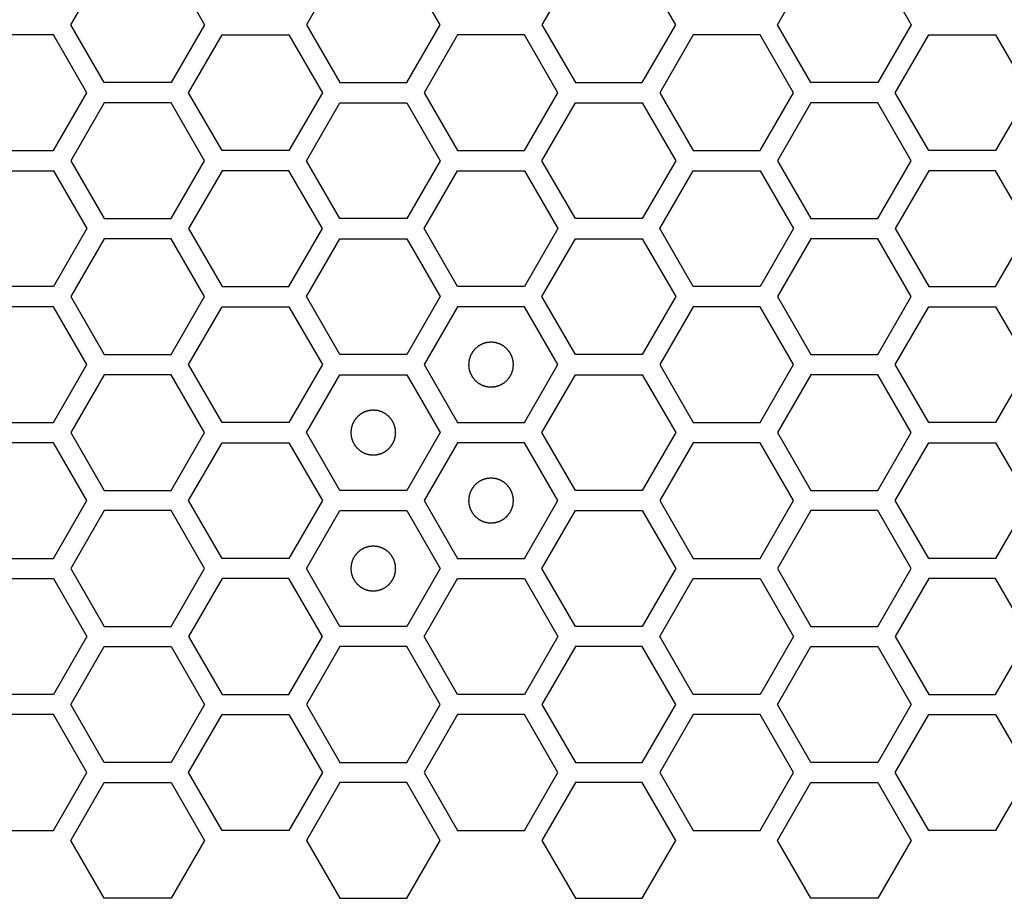
# Model space of a CAD drawing. Units: millimetres. Extents: x 0 to 420, y 0 to 297.
# Drawn here: x 68 to 73, y 138 to 142 of the extents above; entities that cross this region are included whole.
import ezdxf

# ---------------------------------------------------------------- set-up
doc = ezdxf.new("R2010")
doc.units = ezdxf.units.MM
doc.header["$LTSCALE"] = 23.1
doc.layers.add('03___PRT_ALL_CURVES', color=7, linetype='CONTINUOUS')

msp = doc.modelspace()

# ---------------------------------------------------------------- linework, layer by layer
at = {"layer": '03___PRT_ALL_CURVES', "color": 40, "linetype": 'Continuous'}
for p, q in [((68.473771, 141.867241), (68.622727, 142.125241)), ((68.92064, 142.125241), (69.069596, 141.867241)), ((69.672365, 142.125241), (69.523409, 141.867241)), ((70.119233, 141.867241), (69.970277, 142.125241)), ((70.722003, 142.125241), (70.573047, 141.867241)), ((71.168871, 141.867241), (71.019915, 142.125241)), ((71.622625, 141.867241), (71.771581, 142.125241)), ((72.069493, 142.125241), (72.218449, 141.867241)), ((68.622727, 141.609241), (68.473771, 141.867241)), ((69.069596, 141.867241), (68.92064, 141.609241)), ((69.523409, 141.867241), (69.672365, 141.609241)), ((69.970277, 141.609241), (70.119233, 141.867241)), ((70.573047, 141.867241), (70.722003, 141.609241)), ((71.019915, 141.609241), (71.168871, 141.867241)), ((71.771581, 141.609241), (71.622625, 141.867241)), ((72.218449, 141.867241), (72.069493, 141.609241)), ((68.395855, 141.822241), (68.097943, 141.822241)), ((68.544811, 141.564241), (68.395855, 141.822241)), ((68.998599, 141.564241), (69.147555, 141.822241)), ((69.147555, 141.822241), (69.445467, 141.822241)), ((69.445467, 141.822241), (69.594423, 141.564241)), ((70.197176, 141.822241), (70.048219, 141.564241)), ((70.495088, 141.822241), (70.197176, 141.822241)), ((70.644044, 141.564241), (70.495088, 141.822241)), ((71.246796, 141.822241), (71.09784, 141.564241)), ((71.544708, 141.822241), (71.246796, 141.822241)), ((71.693664, 141.564241), (71.544708, 141.822241)), ((72.147452, 141.564241), (72.296408, 141.822241)), ((72.296408, 141.822241), (72.59432, 141.822241)), ((72.59432, 141.822241), (72.743277, 141.564241)), ((68.92064, 141.609241), (68.622727, 141.609241)), ((69.672365, 141.609241), (69.970277, 141.609241)), ((70.722003, 141.609241), (71.019915, 141.609241)), ((72.069493, 141.609241), (71.771581, 141.609241)), ((68.395855, 141.306241), (68.544811, 141.564241)), ((69.147555, 141.306241), (68.998599, 141.564241)), ((69.594423, 141.564241), (69.445467, 141.306241)), ((70.048219, 141.564241), (70.197176, 141.306241)), ((70.495088, 141.306241), (70.644044, 141.564241)), ((71.09784, 141.564241), (71.246796, 141.306241)), ((71.544708, 141.306241), (71.693664, 141.564241)), ((72.296408, 141.306241), (72.147452, 141.564241)), ((72.743277, 141.564241), (72.59432, 141.306241)), ((68.622727, 141.519241), (68.473771, 141.261241)), ((68.92064, 141.519241), (68.622727, 141.519241)), ((69.069596, 141.261241), (68.92064, 141.519241)), ((69.523409, 141.261241), (69.672365, 141.519241)), ((69.672365, 141.519241), (69.970277, 141.519241)), ((69.970277, 141.519241), (70.119233, 141.261241)), ((70.573047, 141.261241), (70.722003, 141.519241)), ((70.722003, 141.519241), (71.019915, 141.519241)), ((71.019915, 141.519241), (71.168871, 141.261241)), ((71.771581, 141.519241), (71.622625, 141.261241)), ((72.069493, 141.519241), (71.771581, 141.519241)), ((72.218449, 141.261241), (72.069493, 141.519241)), ((68.097943, 141.306241), (68.395855, 141.306241)), ((69.445467, 141.306241), (69.147555, 141.306241)), ((70.197176, 141.306241), (70.495088, 141.306241)), ((71.246796, 141.306241), (71.544708, 141.306241)), ((72.59432, 141.306241), (72.296408, 141.306241)), ((68.473771, 141.261241), (68.622727, 141.003241)), ((68.92064, 141.003241), (69.069596, 141.261241)), ((69.672365, 141.003241), (69.523409, 141.261241)), ((70.119233, 141.261241), (69.970277, 141.003241)), ((70.722003, 141.003241), (70.573047, 141.261241)), ((71.168871, 141.261241), (71.019915, 141.003241)), ((71.622625, 141.261241), (71.771581, 141.003241)), ((72.069493, 141.003241), (72.218449, 141.261241)), ((68.097943, 141.216241), (68.395855, 141.216241)), ((68.395855, 141.216241), (68.544811, 140.958241)), ((69.147555, 141.216241), (68.998599, 140.958241)), ((69.445467, 141.216241), (69.147555, 141.216241)), ((69.594423, 140.958241), (69.445467, 141.216241)), ((70.048219, 140.958241), (70.197176, 141.216241)), ((70.197176, 141.216241), (70.495088, 141.216241)), ((70.495088, 141.216241), (70.644044, 140.958241)), ((71.09784, 140.958241), (71.246796, 141.216241)), ((71.246796, 141.216241), (71.544708, 141.216241)), ((71.544708, 141.216241), (71.693664, 140.958241)), ((72.296408, 141.216241), (72.147452, 140.958241)), ((72.59432, 141.216241), (72.296408, 141.216241)), ((72.743277, 140.958241), (72.59432, 141.216241)), ((68.622727, 141.003241), (68.92064, 141.003241)), ((69.970277, 141.003241), (69.672365, 141.003241)), ((71.019915, 141.003241), (70.722003, 141.003241)), ((71.771581, 141.003241), (72.069493, 141.003241)), ((68.544811, 140.958241), (68.395855, 140.700241)), ((68.998599, 140.958241), (69.147555, 140.700241)), ((69.445467, 140.700241), (69.594423, 140.958241)), ((70.197176, 140.700241), (70.048219, 140.958241)), ((70.644044, 140.958241), (70.495088, 140.700241)), ((71.246796, 140.700241), (71.09784, 140.958241)), ((71.693664, 140.958241), (71.544708, 140.700241)), ((72.147452, 140.958241), (72.296408, 140.700241)), ((72.59432, 140.700241), (72.743277, 140.958241)), ((68.622727, 140.913241), (68.473771, 140.655241)), ((68.92064, 140.913241), (68.622727, 140.913241)), ((69.069596, 140.655241), (68.92064, 140.913241)), ((69.523409, 140.655241), (69.672365, 140.913241)), ((69.672365, 140.913241), (69.970277, 140.913241)), ((69.970277, 140.913241), (70.119233, 140.655241)), ((70.573047, 140.655241), (70.722003, 140.913241)), ((70.722003, 140.913241), (71.019915, 140.913241)), ((71.019915, 140.913241), (71.168871, 140.655241)), ((71.771581, 140.913241), (71.622625, 140.655241)), ((72.069493, 140.913241), (71.771581, 140.913241)), ((72.218449, 140.655241), (72.069493, 140.913241)), ((68.395855, 140.700241), (68.097943, 140.700241)), ((69.147555, 140.700241), (69.445467, 140.700241)), ((70.495088, 140.700241), (70.197176, 140.700241)), ((71.544708, 140.700241), (71.246796, 140.700241)), ((72.296408, 140.700241), (72.59432, 140.700241)), ((68.473771, 140.655241), (68.622727, 140.397241)), ((68.92064, 140.397241), (69.069596, 140.655241)), ((69.672365, 140.397241), (69.523409, 140.655241)), ((70.119233, 140.655241), (69.970277, 140.397241)), ((70.722003, 140.397241), (70.573047, 140.655241)), ((71.168871, 140.655241), (71.019915, 140.397241)), ((71.622625, 140.655241), (71.771581, 140.397241)), ((72.069493, 140.397241), (72.218449, 140.655241)), ((68.395855, 140.610241), (68.097943, 140.610241)), ((68.544811, 140.352241), (68.395855, 140.610241)), ((68.998599, 140.352241), (69.147555, 140.610241)), ((69.147555, 140.610241), (69.445467, 140.610241)), ((69.445467, 140.610241), (69.594423, 140.352241)), ((70.197176, 140.610241), (70.048219, 140.352241)), ((70.495088, 140.610241), (70.197176, 140.610241)), ((70.644044, 140.352241), (70.495088, 140.610241)), ((71.246796, 140.610241), (71.09784, 140.352241)), ((71.544708, 140.610241), (71.246796, 140.610241)), ((71.693664, 140.352241), (71.544708, 140.610241)), ((72.147452, 140.352241), (72.296408, 140.610241)), ((72.296408, 140.610241), (72.59432, 140.610241)), ((72.59432, 140.610241), (72.743277, 140.352241)), ((68.622727, 140.397241), (68.92064, 140.397241)), ((69.970277, 140.397241), (69.672365, 140.397241)), ((71.019915, 140.397241), (70.722003, 140.397241)), ((71.771581, 140.397241), (72.069493, 140.397241)), ((68.395855, 140.094241), (68.544811, 140.352241)), ((69.147555, 140.094241), (68.998599, 140.352241)), ((69.594423, 140.352241), (69.445467, 140.094241)), ((70.048219, 140.352241), (70.197176, 140.094241)), ((70.495088, 140.094241), (70.644044, 140.352241)), ((71.09784, 140.352241), (71.246796, 140.094241)), ((71.544708, 140.094241), (71.693664, 140.352241)), ((72.296408, 140.094241), (72.147452, 140.352241)), ((72.743277, 140.352241), (72.59432, 140.094241)), ((68.622727, 140.307241), (68.473771, 140.049241)), ((68.92064, 140.307241), (68.622727, 140.307241)), ((69.069596, 140.049241), (68.92064, 140.307241)), ((69.523409, 140.049241), (69.672365, 140.307241)), ((69.672365, 140.307241), (69.970277, 140.307241)), ((69.970277, 140.307241), (70.119233, 140.049241)), ((70.573047, 140.049241), (70.722003, 140.307241)), ((70.722003, 140.307241), (71.019915, 140.307241)), ((71.019915, 140.307241), (71.168871, 140.049241)), ((71.771581, 140.307241), (71.622625, 140.049241)), ((72.069493, 140.307241), (71.771581, 140.307241)), ((72.218449, 140.049241), (72.069493, 140.307241)), ((68.097943, 140.094241), (68.395855, 140.094241)), ((69.445467, 140.094241), (69.147555, 140.094241)), ((70.197176, 140.094241), (70.495088, 140.094241)), ((71.246796, 140.094241), (71.544708, 140.094241)), ((72.59432, 140.094241), (72.296408, 140.094241)), ((68.473771, 140.049241), (68.622727, 139.791241)), ((68.92064, 139.791241), (69.069596, 140.049241)), ((69.672365, 139.791241), (69.523409, 140.049241)), ((70.119233, 140.049241), (69.970277, 139.791241)), ((70.722003, 139.791241), (70.573047, 140.049241)), ((71.168871, 140.049241), (71.019915, 139.791241)), ((71.622625, 140.049241), (71.771581, 139.791241)), ((72.069493, 139.791241), (72.218449, 140.049241)), ((68.395855, 140.004241), (68.097943, 140.004241)), ((68.544811, 139.746241), (68.395855, 140.004241)), ((68.998599, 139.746241), (69.147555, 140.004241)), ((69.147555, 140.004241), (69.445467, 140.004241)), ((69.445467, 140.004241), (69.594423, 139.746241)), ((70.197176, 140.004241), (70.048219, 139.746241)), ((70.495088, 140.004241), (70.197176, 140.004241)), ((70.644044, 139.746241), (70.495088, 140.004241)), ((71.246796, 140.004241), (71.09784, 139.746241)), ((71.544708, 140.004241), (71.246796, 140.004241)), ((71.693664, 139.746241), (71.544708, 140.004241)), ((72.147452, 139.746241), (72.296408, 140.004241)), ((72.296408, 140.004241), (72.59432, 140.004241)), ((72.59432, 140.004241), (72.743277, 139.746241)), ((68.622727, 139.791241), (68.92064, 139.791241)), ((69.970277, 139.791241), (69.672365, 139.791241)), ((71.019915, 139.791241), (70.722003, 139.791241)), ((71.771581, 139.791241), (72.069493, 139.791241)), ((68.395855, 139.488241), (68.544811, 139.746241)), ((69.147555, 139.488241), (68.998599, 139.746241)), ((69.594423, 139.746241), (69.445467, 139.488241)), ((70.048219, 139.746241), (70.197176, 139.488241)), ((70.495088, 139.488241), (70.644044, 139.746241)), ((71.09784, 139.746241), (71.246796, 139.488241)), ((71.544708, 139.488241), (71.693664, 139.746241)), ((72.296408, 139.488241), (72.147452, 139.746241)), ((72.743277, 139.746241), (72.59432, 139.488241)), ((68.622727, 139.701241), (68.473771, 139.443241)), ((68.92064, 139.701241), (68.622727, 139.701241)), ((69.069596, 139.443241), (68.92064, 139.701241)), ((69.523409, 139.443241), (69.672365, 139.701241)), ((69.672365, 139.701241), (69.970277, 139.701241)), ((69.970277, 139.701241), (70.119233, 139.443241)), ((70.573047, 139.443241), (70.722003, 139.701241)), ((70.722003, 139.701241), (71.019915, 139.701241)), ((71.019915, 139.701241), (71.168871, 139.443241)), ((71.771581, 139.701241), (71.622625, 139.443241)), ((72.069493, 139.701241), (71.771581, 139.701241)), ((72.218449, 139.443241), (72.069493, 139.701241)), ((68.097943, 139.488241), (68.395855, 139.488241)), ((69.445467, 139.488241), (69.147555, 139.488241)), ((70.197176, 139.488241), (70.495088, 139.488241)), ((71.246796, 139.488241), (71.544708, 139.488241)), ((72.59432, 139.488241), (72.296408, 139.488241)), ((68.473771, 139.443241), (68.622727, 139.185241)), ((68.92064, 139.185241), (69.069596, 139.443241)), ((69.672365, 139.185241), (69.523409, 139.443241)), ((70.119233, 139.443241), (69.970277, 139.185241)), ((70.722003, 139.185241), (70.573047, 139.443241)), ((71.168871, 139.443241), (71.019915, 139.185241)), ((71.622625, 139.443241), (71.771581, 139.185241)), ((72.069493, 139.185241), (72.218449, 139.443241)), ((68.097943, 139.398241), (68.395855, 139.398241)), ((68.395855, 139.398241), (68.544811, 139.140241)), ((69.147555, 139.398241), (68.998599, 139.140241)), ((69.445467, 139.398241), (69.147555, 139.398241)), ((69.594423, 139.140241), (69.445467, 139.398241)), ((70.048219, 139.140241), (70.197176, 139.398241)), ((70.197176, 139.398241), (70.495088, 139.398241)), ((70.495088, 139.398241), (70.644044, 139.140241)), ((71.09784, 139.140241), (71.246796, 139.398241)), ((71.246796, 139.398241), (71.544708, 139.398241)), ((71.544708, 139.398241), (71.693664, 139.140241)), ((72.296408, 139.398241), (72.147452, 139.140241)), ((72.59432, 139.398241), (72.296408, 139.398241)), ((72.743277, 139.140241), (72.59432, 139.398241)), ((68.622727, 139.185241), (68.92064, 139.185241)), ((69.970277, 139.185241), (69.672365, 139.185241)), ((71.019915, 139.185241), (70.722003, 139.185241)), ((71.771581, 139.185241), (72.069493, 139.185241)), ((68.544811, 139.140241), (68.395855, 138.882241)), ((68.998599, 139.140241), (69.147555, 138.882241)), ((69.445467, 138.882241), (69.594423, 139.140241)), ((70.197176, 138.882241), (70.048219, 139.140241)), ((70.644044, 139.140241), (70.495088, 138.882241)), ((71.246796, 138.882241), (71.09784, 139.140241)), ((71.693664, 139.140241), (71.544708, 138.882241)), ((72.147452, 139.140241), (72.296408, 138.882241)), ((72.59432, 138.882241), (72.743277, 139.140241)), ((68.473771, 138.837241), (68.622727, 139.095241)), ((68.622727, 139.095241), (68.92064, 139.095241)), ((68.92064, 139.095241), (69.069596, 138.837241)), ((69.672365, 139.095241), (69.523409, 138.837241)), ((69.970277, 139.095241), (69.672365, 139.095241)), ((70.119233, 138.837241), (69.970277, 139.095241)), ((70.722003, 139.095241), (70.573047, 138.837241)), ((71.019915, 139.095241), (70.722003, 139.095241)), ((71.168871, 138.837241), (71.019915, 139.095241)), ((71.622625, 138.837241), (71.771581, 139.095241)), ((71.771581, 139.095241), (72.069493, 139.095241)), ((72.069493, 139.095241), (72.218449, 138.837241)), ((68.395855, 138.882241), (68.097943, 138.882241)), ((69.147555, 138.882241), (69.445467, 138.882241)), ((70.495088, 138.882241), (70.197176, 138.882241)), ((71.544708, 138.882241), (71.246796, 138.882241)), ((72.296408, 138.882241), (72.59432, 138.882241)), ((68.622727, 138.579241), (68.473771, 138.837241)), ((69.069596, 138.837241), (68.92064, 138.579241)), ((69.523409, 138.837241), (69.672365, 138.579241)), ((69.970277, 138.579241), (70.119233, 138.837241)), ((70.573047, 138.837241), (70.722003, 138.579241)), ((71.019915, 138.579241), (71.168871, 138.837241)), ((71.771581, 138.579241), (71.622625, 138.837241)), ((72.218449, 138.837241), (72.069493, 138.579241)), ((68.395855, 138.792241), (68.097943, 138.792241)), ((68.544811, 138.534241), (68.395855, 138.792241)), ((68.998599, 138.534241), (69.147555, 138.792241)), ((69.147555, 138.792241), (69.445467, 138.792241)), ((69.445467, 138.792241), (69.594423, 138.534241)), ((70.197176, 138.792241), (70.048219, 138.534241)), ((70.495088, 138.792241), (70.197176, 138.792241)), ((70.644044, 138.534241), (70.495088, 138.792241)), ((71.246796, 138.792241), (71.09784, 138.534241)), ((71.544708, 138.792241), (71.246796, 138.792241)), ((71.693664, 138.534241), (71.544708, 138.792241)), ((72.147452, 138.534241), (72.296408, 138.792241)), ((72.296408, 138.792241), (72.59432, 138.792241)), ((72.59432, 138.792241), (72.743277, 138.534241)), ((68.92064, 138.579241), (68.622727, 138.579241)), ((69.672365, 138.579241), (69.970277, 138.579241)), ((70.722003, 138.579241), (71.019915, 138.579241)), ((72.069493, 138.579241), (71.771581, 138.579241)), ((68.395855, 138.276241), (68.544811, 138.534241)), ((69.147555, 138.276241), (68.998599, 138.534241)), ((69.594423, 138.534241), (69.445467, 138.276241)), ((70.048219, 138.534241), (70.197176, 138.276241)), ((70.495088, 138.276241), (70.644044, 138.534241)), ((71.09784, 138.534241), (71.246796, 138.276241)), ((71.544708, 138.276241), (71.693664, 138.534241)), ((72.296408, 138.276241), (72.147452, 138.534241)), ((72.743277, 138.534241), (72.59432, 138.276241)), ((68.473771, 138.231241), (68.622727, 138.489241)), ((68.622727, 138.489241), (68.92064, 138.489241)), ((68.92064, 138.489241), (69.069596, 138.231241)), ((69.672365, 138.489241), (69.523409, 138.231241)), ((69.970277, 138.489241), (69.672365, 138.489241)), ((70.119233, 138.231241), (69.970277, 138.489241)), ((70.722003, 138.489241), (70.573047, 138.231241)), ((71.019915, 138.489241), (70.722003, 138.489241)), ((71.168871, 138.231241), (71.019915, 138.489241)), ((71.622625, 138.231241), (71.771581, 138.489241)), ((71.771581, 138.489241), (72.069493, 138.489241)), ((72.069493, 138.489241), (72.218449, 138.231241)), ((68.097943, 138.276241), (68.395855, 138.276241)), ((69.445467, 138.276241), (69.147555, 138.276241)), ((70.197176, 138.276241), (70.495088, 138.276241)), ((71.246796, 138.276241), (71.544708, 138.276241)), ((72.59432, 138.276241), (72.296408, 138.276241)), ((68.622727, 137.973241), (68.473771, 138.231241)), ((69.069596, 138.231241), (68.92064, 137.973241)), ((69.523409, 138.231241), (69.672365, 137.973241)), ((69.970277, 137.973241), (70.119233, 138.231241)), ((70.573047, 138.231241), (70.722003, 137.973241)), ((71.019915, 137.973241), (71.168871, 138.231241)), ((71.771581, 137.973241), (71.622625, 138.231241)), ((72.218449, 138.231241), (72.069493, 137.973241)), ((68.92064, 137.973241), (68.622727, 137.973241)), ((69.672365, 137.973241), (69.970277, 137.973241)), ((70.722003, 137.973241), (71.019915, 137.973241)), ((72.069493, 137.973241), (71.771581, 137.973241))]:
    msp.add_line(p, q, dxfattribs=at)
at = {"layer": '03___PRT_ALL_CURVES', "color": 7, "linetype": 'Continuous'}
for points in [[(70.346132, 140.452141), (70.344515, 140.451982), (70.341281, 140.451665), (70.337238, 140.451269), (70.334004, 140.450951), (70.331578, 140.450715), (70.329558, 140.450512), (70.328141, 140.450382), (70.327336, 140.450289), (70.326721, 140.450272), (70.326146, 140.450053), (70.325366, 140.449832), (70.324006, 140.449413), (70.322061, 140.44883), (70.319728, 140.448124), (70.317395, 140.447421), (70.315062, 140.446716), (70.312728, 140.446013), (70.310786, 140.445421), (70.309422, 140.445018), (70.308649, 140.444771), (70.30805, 140.444634), (70.307528, 140.444308), (70.306806, 140.44394), (70.305554, 140.443265), (70.303759, 140.442316), (70.301607, 140.44117), (70.299455, 140.440026), (70.297304, 140.438882), (70.295151, 140.437739), (70.29336, 140.436781), (70.292101, 140.436121), (70.29139, 140.435727), (70.290831, 140.43548), (70.290372, 140.435049), (70.289726, 140.434538), (70.28861, 140.433613), (70.287008, 140.432308), (70.28509, 140.430736), (70.28317, 140.429165), (70.281251, 140.427594), (70.27933, 140.426024), (70.277734, 140.424711), (70.276607, 140.4238), (70.275979, 140.423267), (70.275465, 140.422903), (70.275112, 140.422404), (70.274585, 140.421785), (70.27369, 140.420681), (70.272397, 140.419115), (70.270851, 140.417231), (70.269304, 140.415348), (70.267757, 140.413464), (70.266209, 140.411582), (70.264924, 140.41001), (70.264015, 140.408916), (70.263511, 140.40828), (70.263088, 140.407834), (70.262836, 140.407273), (70.26244, 140.406564), (70.261776, 140.405307), (70.260812, 140.40352), (70.259662, 140.401371), (70.25851, 140.399223), (70.257358, 140.397075), (70.256205, 140.394928), (70.25525, 140.393136), (70.25457, 140.391887), (70.254199, 140.391165), (70.253871, 140.390645), (70.253733, 140.390046), (70.253483, 140.389274), (70.253075, 140.387911), (70.252477, 140.385971), (70.251766, 140.38364), (70.251053, 140.381309), (70.250341, 140.378978), (70.249627, 140.376648), (70.249038, 140.374705), (70.248613, 140.373348), (70.24839, 140.372567), (70.248169, 140.371996), (70.24815, 140.371367), (70.248054, 140.370548), (70.247919, 140.369106), (70.247709, 140.36705), (70.247464, 140.364582), (70.247217, 140.362114), (70.246971, 140.359645), (70.246723, 140.357177), (70.246523, 140.355121), (70.24637, 140.35368), (70.246302, 140.352858), (70.246197, 140.352238), (70.2463, 140.351635), (70.246365, 140.350825), (70.246513, 140.349411), (70.246706, 140.347389), (70.246946, 140.344964), (70.247183, 140.342539), (70.247421, 140.340113), (70.247657, 140.337687), (70.247861, 140.335667), (70.247991, 140.33425), (70.248084, 140.333445), (70.248101, 140.33283), (70.248319, 140.332255), (70.24854, 140.331475), (70.24896, 140.330115), (70.249542, 140.32817), (70.250248, 140.325837), (70.250952, 140.323504), (70.251657, 140.321171), (70.25236, 140.318837), (70.252951, 140.316895), (70.253354, 140.315531), (70.253602, 140.314758), (70.253738, 140.314159), (70.254064, 140.313637), (70.254432, 140.312914), (70.255108, 140.311663), (70.256057, 140.309867), (70.257202, 140.307716), (70.258346, 140.305564), (70.259491, 140.303413), (70.260633, 140.30126), (70.261591, 140.299469), (70.262251, 140.29821), (70.262645, 140.297499), (70.262892, 140.29694), (70.263324, 140.296481), (70.263835, 140.295835), (70.264759, 140.294719), (70.266064, 140.293117), (70.267637, 140.291198), (70.269207, 140.289279), (70.270779, 140.287359), (70.272349, 140.285439), (70.273661, 140.283843), (70.274572, 140.282716), (70.275105, 140.282088), (70.275469, 140.281574), (70.275968, 140.281221), (70.276587, 140.280694), (70.277691, 140.279799), (70.279257, 140.278506), (70.281142, 140.27696), (70.283025, 140.275413), (70.284908, 140.273866), (70.286791, 140.272318), (70.288363, 140.271033), (70.289456, 140.270123), (70.290092, 140.269619), (70.290539, 140.269197), (70.2911, 140.268945), (70.291808, 140.268549), (70.293066, 140.267885), (70.294853, 140.266921), (70.297002, 140.265771), (70.299149, 140.264618), (70.301297, 140.263467), (70.303444, 140.262314), (70.305236, 140.261359), (70.306486, 140.260679), (70.307207, 140.260308), (70.307727, 140.25998), (70.308327, 140.259842), (70.309098, 140.259592), (70.310461, 140.259184), (70.312401, 140.258586), (70.314733, 140.257875), (70.317063, 140.257162), (70.319394, 140.25645), (70.321724, 140.255735), (70.323668, 140.255146), (70.325025, 140.254722), (70.325806, 140.254498), (70.326376, 140.254278), (70.327005, 140.254259), (70.327824, 140.254163), (70.329266, 140.254028), (70.331322, 140.253818), (70.33379, 140.253573), (70.337081, 140.253244), (70.341195, 140.252833), (70.344486, 140.252505), (70.346132, 140.252341)], [(70.346132, 140.252341), (70.347749, 140.252499), (70.350983, 140.252816), (70.355025, 140.253212), (70.358259, 140.25353), (70.360685, 140.253766), (70.362705, 140.253969), (70.364122, 140.254099), (70.364927, 140.254193), (70.365542, 140.25421), (70.366117, 140.254428), (70.366898, 140.254649), (70.368257, 140.255069), (70.370202, 140.255651), (70.372535, 140.256357), (70.374868, 140.257061), (70.377201, 140.257766), (70.379535, 140.258468), (70.381477, 140.25906), (70.382841, 140.259463), (70.383614, 140.259711), (70.384213, 140.259847), (70.384735, 140.260173), (70.385458, 140.260541), (70.38671, 140.261217), (70.388505, 140.262166), (70.390656, 140.263311), (70.392808, 140.264455), (70.39496, 140.2656), (70.397112, 140.266742), (70.398903, 140.2677), (70.400163, 140.26836), (70.400873, 140.268754), (70.401432, 140.269001), (70.401891, 140.269433), (70.402537, 140.269944), (70.403653, 140.270868), (70.405255, 140.272173), (70.407174, 140.273745), (70.409093, 140.275316), (70.411013, 140.276888), (70.412933, 140.278458), (70.414529, 140.27977), (70.415656, 140.280681), (70.416285, 140.281214), (70.416798, 140.281578), (70.417151, 140.282077), (70.417678, 140.282696), (70.418573, 140.2838), (70.419866, 140.285366), (70.421412, 140.287251), (70.422959, 140.289134), (70.424506, 140.291017), (70.426054, 140.292899), (70.427339, 140.294472), (70.428249, 140.295565), (70.428753, 140.296201), (70.429175, 140.296648), (70.429427, 140.297209), (70.429823, 140.297917), (70.430487, 140.299175), (70.431451, 140.300962), (70.432601, 140.30311), (70.433754, 140.305258), (70.434905, 140.307406), (70.436058, 140.309553), (70.437013, 140.311345), (70.437693, 140.312595), (70.438064, 140.313316), (70.438392, 140.313836), (70.43853, 140.314436), (70.43878, 140.315207), (70.439188, 140.31657), (70.439786, 140.31851), (70.440497, 140.320842), (70.44121, 140.323172), (70.441922, 140.325503), (70.442637, 140.327833), (70.443226, 140.329777), (70.44365, 140.331134), (70.443874, 140.331915), (70.444094, 140.332485), (70.444113, 140.333114), (70.444209, 140.333933), (70.444344, 140.335375), (70.444554, 140.337431), (70.444799, 140.339899), (70.445046, 140.342368), (70.445292, 140.344836), (70.44554, 140.347304), (70.44574, 140.349361), (70.445893, 140.350801), (70.445961, 140.351623), (70.446066, 140.352244), (70.445963, 140.352846), (70.445898, 140.353656), (70.44575, 140.35507), (70.445557, 140.357092), (70.445318, 140.359517), (70.44508, 140.361943), (70.444842, 140.364368), (70.444606, 140.366794), (70.444403, 140.368814), (70.444273, 140.370231), (70.444179, 140.371037), (70.444162, 140.371651), (70.443944, 140.372226), (70.443723, 140.373007), (70.443303, 140.374366), (70.442721, 140.376311), (70.442015, 140.378644), (70.441311, 140.380977), (70.440606, 140.38331), (70.439904, 140.385644), (70.439312, 140.387586), (70.438909, 140.388951), (70.438661, 140.389723), (70.438525, 140.390323), (70.438199, 140.390844), (70.437831, 140.391567), (70.437155, 140.392819), (70.436206, 140.394614), (70.435061, 140.396765), (70.433917, 140.398917), (70.432772, 140.401069), (70.43163, 140.403221), (70.430672, 140.405012), (70.430012, 140.406272), (70.429618, 140.406982), (70.429371, 140.407541), (70.428939, 140.408), (70.428428, 140.408647), (70.427504, 140.409762), (70.426199, 140.411364), (70.424627, 140.413283), (70.423056, 140.415203), (70.421484, 140.417122), (70.419914, 140.419043), (70.418602, 140.420638), (70.417691, 140.421765), (70.417158, 140.422394), (70.416794, 140.422907), (70.416295, 140.42326), (70.415676, 140.423787), (70.414572, 140.424682), (70.413006, 140.425975), (70.411121, 140.427521), (70.409239, 140.429068), (70.407355, 140.430615), (70.405473, 140.432163), (70.4039, 140.433448), (70.402807, 140.434358), (70.402171, 140.434862), (70.401724, 140.435284), (70.401163, 140.435536), (70.400455, 140.435932), (70.399198, 140.436597), (70.39741, 140.43756), (70.395262, 140.438711), (70.393114, 140.439863), (70.390966, 140.441014), (70.388819, 140.442167), (70.387027, 140.443122), (70.385777, 140.443802), (70.385056, 140.444173), (70.384536, 140.444501), (70.383937, 140.444639), (70.383165, 140.44489), (70.381802, 140.445297), (70.379862, 140.445896), (70.377531, 140.446607), (70.3752, 140.44732), (70.372869, 140.448032), (70.370539, 140.448746), (70.368596, 140.449335), (70.367239, 140.449759), (70.366458, 140.449983), (70.365887, 140.450203), (70.365258, 140.450223), (70.364439, 140.450318), (70.362997, 140.450454), (70.360941, 140.450664), (70.358473, 140.450908), (70.355182, 140.451237), (70.351068, 140.451648), (70.347777, 140.451976), (70.346132, 140.452141)], [(69.821321, 140.149141), (69.819704, 140.148982), (69.81647, 140.148665), (69.812428, 140.148269), (69.809194, 140.147951), (69.806768, 140.147715), (69.804748, 140.147512), (69.803331, 140.147382), (69.802525, 140.147289), (69.801911, 140.147272), (69.801336, 140.147053), (69.800555, 140.146832), (69.799196, 140.146413), (69.797251, 140.14583), (69.794918, 140.145124), (69.792585, 140.144421), (69.790252, 140.143716), (69.787918, 140.143013), (69.785976, 140.142421), (69.784611, 140.142018), (69.783839, 140.141771), (69.783239, 140.141634), (69.782718, 140.141308), (69.781995, 140.14094), (69.780743, 140.140265), (69.778948, 140.139316), (69.776797, 140.13817), (69.774645, 140.137026), (69.772493, 140.135882), (69.770341, 140.134739), (69.76855, 140.133781), (69.76729, 140.133121), (69.76658, 140.132727), (69.766021, 140.13248), (69.765562, 140.132049), (69.764915, 140.131538), (69.7638, 140.130613), (69.762198, 140.129308), (69.760279, 140.127736), (69.758359, 140.126165), (69.75644, 140.124594), (69.75452, 140.123024), (69.752924, 140.121711), (69.751797, 140.1208), (69.751168, 140.120267), (69.750655, 140.119903), (69.750302, 140.119404), (69.749775, 140.118785), (69.74888, 140.117681), (69.747587, 140.116115), (69.746041, 140.114231), (69.744494, 140.112348), (69.742947, 140.110464), (69.741399, 140.108582), (69.740114, 140.10701), (69.739204, 140.105916), (69.7387, 140.10528), (69.738278, 140.104834), (69.738026, 140.104273), (69.73763, 140.103564), (69.736966, 140.102307), (69.736002, 140.10052), (69.734851, 140.098371), (69.733699, 140.096223), (69.732548, 140.094075), (69.731395, 140.091928), (69.73044, 140.090136), (69.72976, 140.088887), (69.729389, 140.088165), (69.729061, 140.087645), (69.728923, 140.087046), (69.728672, 140.086274), (69.728265, 140.084911), (69.727667, 140.082971), (69.726955, 140.08064), (69.726242, 140.078309), (69.72553, 140.075978), (69.724816, 140.073648), (69.724227, 140.071705), (69.723803, 140.070348), (69.723579, 140.069567), (69.723359, 140.068996), (69.72334, 140.068367), (69.723244, 140.067548), (69.723109, 140.066106), (69.722898, 140.06405), (69.722654, 140.061582), (69.722407, 140.059114), (69.722161, 140.056645), (69.721913, 140.054177), (69.721713, 140.052121), (69.72156, 140.05068), (69.721492, 140.049858), (69.721387, 140.049238), (69.72149, 140.048635), (69.721555, 140.047825), (69.721703, 140.046411), (69.721896, 140.044389), (69.722135, 140.041964), (69.722373, 140.039539), (69.722611, 140.037113), (69.722847, 140.034687), (69.72305, 140.032667), (69.72318, 140.03125), (69.723273, 140.030445), (69.723291, 140.02983), (69.723509, 140.029255), (69.72373, 140.028475), (69.724149, 140.027115), (69.724732, 140.02517), (69.725438, 140.022837), (69.726142, 140.020504), (69.726846, 140.018171), (69.727549, 140.015837), (69.728141, 140.013895), (69.728544, 140.012531), (69.728791, 140.011758), (69.728928, 140.011159), (69.729254, 140.010637), (69.729622, 140.009914), (69.730298, 140.008663), (69.731246, 140.006867), (69.732392, 140.004716), (69.733536, 140.002564), (69.73468, 140.000413), (69.735823, 139.99826), (69.736781, 139.996469), (69.737441, 139.99521), (69.737835, 139.994499), (69.738082, 139.99394), (69.738513, 139.993481), (69.739025, 139.992835), (69.739949, 139.991719), (69.741254, 139.990117), (69.742826, 139.988198), (69.744397, 139.986279), (69.745968, 139.984359), (69.747538, 139.982439), (69.748851, 139.980843), (69.749762, 139.979716), (69.750295, 139.979088), (69.750659, 139.978574), (69.751158, 139.978221), (69.751777, 139.977694), (69.752881, 139.976799), (69.754447, 139.975506), (69.756331, 139.97396), (69.758214, 139.972413), (69.760098, 139.970866), (69.76198, 139.969318), (69.763552, 139.968033), (69.764646, 139.967123), (69.765282, 139.966619), (69.765728, 139.966197), (69.766289, 139.965945), (69.766998, 139.965549), (69.768255, 139.964885), (69.770042, 139.963921), (69.772191, 139.962771), (69.774339, 139.961618), (69.776487, 139.960467), (69.778634, 139.959314), (69.780426, 139.958359), (69.781675, 139.957679), (69.782397, 139.957308), (69.782917, 139.95698), (69.783516, 139.956842), (69.784288, 139.956592), (69.785651, 139.956184), (69.787591, 139.955586), (69.789922, 139.954875), (69.792253, 139.954162), (69.794584, 139.95345), (69.796914, 139.952735), (69.798857, 139.952146), (69.800214, 139.951722), (69.800995, 139.951498), (69.801565, 139.951278), (69.802195, 139.951259), (69.803014, 139.951163), (69.804456, 139.951028), (69.806511, 139.950818), (69.80898, 139.950573), (69.812271, 139.950244), (69.816385, 139.949833), (69.819676, 139.949505), (69.821321, 139.949341)], [(69.821321, 139.949341), (69.822938, 139.949499), (69.826172, 139.949816), (69.830215, 139.950212), (69.833449, 139.95053), (69.835874, 139.950766), (69.837895, 139.950969), (69.839311, 139.951099), (69.840117, 139.951193), (69.840732, 139.95121), (69.841307, 139.951428), (69.842087, 139.951649), (69.843446, 139.952069), (69.845392, 139.952651), (69.847724, 139.953357), (69.850058, 139.954061), (69.852391, 139.954766), (69.854724, 139.955468), (69.856667, 139.95606), (69.858031, 139.956463), (69.858803, 139.956711), (69.859403, 139.956847), (69.859925, 139.957173), (69.860647, 139.957541), (69.861899, 139.958217), (69.863694, 139.959166), (69.865846, 139.960311), (69.867998, 139.961455), (69.870149, 139.9626), (69.872302, 139.963742), (69.874093, 139.9647), (69.875352, 139.96536), (69.876063, 139.965754), (69.876622, 139.966001), (69.87708, 139.966433), (69.877727, 139.966944), (69.878843, 139.967868), (69.880445, 139.969173), (69.882363, 139.970745), (69.884283, 139.972316), (69.886202, 139.973888), (69.888123, 139.975458), (69.889719, 139.97677), (69.890845, 139.977681), (69.891474, 139.978214), (69.891988, 139.978578), (69.892341, 139.979077), (69.892867, 139.979696), (69.893763, 139.9808), (69.895056, 139.982366), (69.896602, 139.984251), (69.898149, 139.986134), (69.899695, 139.988017), (69.901244, 139.989899), (69.902529, 139.991472), (69.903438, 139.992565), (69.903942, 139.993201), (69.904365, 139.993648), (69.904617, 139.994209), (69.905012, 139.994917), (69.905677, 139.996175), (69.906641, 139.997962), (69.907791, 140.00011), (69.908943, 140.002258), (69.910094, 140.004406), (69.911248, 140.006553), (69.912203, 140.008345), (69.912883, 140.009595), (69.913254, 140.010316), (69.913581, 140.010836), (69.91372, 140.011436), (69.91397, 140.012207), (69.914378, 140.01357), (69.914976, 140.01551), (69.915687, 140.017842), (69.9164, 140.020172), (69.917112, 140.022503), (69.917826, 140.024833), (69.918415, 140.026777), (69.91884, 140.028134), (69.919063, 140.028915), (69.919284, 140.029485), (69.919303, 140.030114), (69.919399, 140.030933), (69.919534, 140.032375), (69.919744, 140.034431), (69.919989, 140.036899), (69.920236, 140.039368), (69.920482, 140.041836), (69.92073, 140.044304), (69.92093, 140.046361), (69.921083, 140.047801), (69.92115, 140.048623), (69.921256, 140.049244), (69.921153, 140.049846), (69.921088, 140.050656), (69.92094, 140.05207), (69.920747, 140.054092), (69.920507, 140.056517), (69.92027, 140.058943), (69.920032, 140.061368), (69.919795, 140.063794), (69.919592, 140.065814), (69.919462, 140.067231), (69.919369, 140.068037), (69.919352, 140.068651), (69.919134, 140.069226), (69.918913, 140.070007), (69.918493, 140.071366), (69.917911, 140.073311), (69.917205, 140.075644), (69.916501, 140.077977), (69.915796, 140.08031), (69.915093, 140.082644), (69.914502, 140.084586), (69.914099, 140.085951), (69.913851, 140.086723), (69.913715, 140.087323), (69.913389, 140.087844), (69.913021, 140.088567), (69.912345, 140.089819), (69.911396, 140.091614), (69.91025, 140.093765), (69.909107, 140.095917), (69.907962, 140.098069), (69.906819, 140.100221), (69.905861, 140.102012), (69.905202, 140.103272), (69.904808, 140.103982), (69.904561, 140.104541), (69.904129, 140.105), (69.903618, 140.105647), (69.902694, 140.106762), (69.901389, 140.108364), (69.899816, 140.110283), (69.898246, 140.112203), (69.896674, 140.114122), (69.895104, 140.116043), (69.893792, 140.117638), (69.892881, 140.118765), (69.892348, 140.119394), (69.891984, 140.119907), (69.891484, 140.12026), (69.890866, 140.120787), (69.889762, 140.121682), (69.888195, 140.122975), (69.886311, 140.124521), (69.884428, 140.126068), (69.882545, 140.127615), (69.880662, 140.129163), (69.87909, 140.130448), (69.877996, 140.131358), (69.877361, 140.131862), (69.876914, 140.132284), (69.876353, 140.132536), (69.875645, 140.132932), (69.874387, 140.133597), (69.8726, 140.13456), (69.870451, 140.135711), (69.868304, 140.136863), (69.866156, 140.138014), (69.864008, 140.139167), (69.862217, 140.140122), (69.860967, 140.140802), (69.860246, 140.141173), (69.859725, 140.141501), (69.859126, 140.141639), (69.858355, 140.14189), (69.856992, 140.142297), (69.855052, 140.142896), (69.85272, 140.143607), (69.85039, 140.14432), (69.848059, 140.145032), (69.845729, 140.145746), (69.843785, 140.146335), (69.842428, 140.146759), (69.841647, 140.146983), (69.841077, 140.147203), (69.840448, 140.147223), (69.839629, 140.147318), (69.838187, 140.147454), (69.836131, 140.147664), (69.833662, 140.147908), (69.830372, 140.148237), (69.826258, 140.148648), (69.822967, 140.148976), (69.821321, 140.149141)], [(70.346132, 139.846141), (70.344515, 139.845982), (70.341281, 139.845665), (70.337238, 139.845269), (70.334004, 139.844951), (70.331578, 139.844715), (70.329558, 139.844512), (70.328141, 139.844382), (70.327336, 139.844289), (70.326721, 139.844272), (70.326146, 139.844053), (70.325366, 139.843832), (70.324006, 139.843413), (70.322061, 139.84283), (70.319728, 139.842124), (70.317395, 139.841421), (70.315062, 139.840716), (70.312728, 139.840013), (70.310786, 139.839421), (70.309422, 139.839018), (70.308649, 139.838771), (70.30805, 139.838634), (70.307528, 139.838308), (70.306806, 139.83794), (70.305554, 139.837265), (70.303759, 139.836316), (70.301607, 139.83517), (70.299455, 139.834026), (70.297304, 139.832882), (70.295151, 139.831739), (70.29336, 139.830781), (70.292101, 139.830121), (70.29139, 139.829727), (70.290831, 139.82948), (70.290372, 139.829049), (70.289726, 139.828538), (70.28861, 139.827613), (70.287008, 139.826308), (70.28509, 139.824736), (70.28317, 139.823165), (70.281251, 139.821594), (70.27933, 139.820024), (70.277734, 139.818711), (70.276607, 139.8178), (70.275979, 139.817267), (70.275465, 139.816903), (70.275112, 139.816404), (70.274585, 139.815785), (70.27369, 139.814681), (70.272397, 139.813115), (70.270851, 139.811231), (70.269304, 139.809348), (70.267757, 139.807464), (70.266209, 139.805582), (70.264924, 139.80401), (70.264015, 139.802916), (70.263511, 139.80228), (70.263088, 139.801834), (70.262836, 139.801273), (70.26244, 139.800564), (70.261776, 139.799307), (70.260812, 139.79752), (70.259662, 139.795371), (70.25851, 139.793223), (70.257358, 139.791075), (70.256205, 139.788928), (70.25525, 139.787136), (70.25457, 139.785887), (70.254199, 139.785165), (70.253871, 139.784645), (70.253733, 139.784046), (70.253483, 139.783274), (70.253075, 139.781911), (70.252477, 139.779971), (70.251766, 139.77764), (70.251053, 139.775309), (70.250341, 139.772978), (70.249627, 139.770648), (70.249038, 139.768705), (70.248613, 139.767348), (70.24839, 139.766567), (70.248169, 139.765996), (70.24815, 139.765367), (70.248054, 139.764548), (70.247919, 139.763106), (70.247709, 139.76105), (70.247464, 139.758582), (70.247217, 139.756114), (70.246971, 139.753645), (70.246723, 139.751177), (70.246523, 139.749121), (70.24637, 139.74768), (70.246302, 139.746858), (70.246197, 139.746238), (70.2463, 139.745635), (70.246365, 139.744825), (70.246513, 139.743411), (70.246706, 139.741389), (70.246946, 139.738964), (70.247183, 139.736539), (70.247421, 139.734113), (70.247657, 139.731687), (70.247861, 139.729667), (70.247991, 139.72825), (70.248084, 139.727445), (70.248101, 139.72683), (70.248319, 139.726255), (70.24854, 139.725475), (70.24896, 139.724115), (70.249542, 139.72217), (70.250248, 139.719837), (70.250952, 139.717504), (70.251657, 139.715171), (70.25236, 139.712837), (70.252951, 139.710895), (70.253354, 139.709531), (70.253602, 139.708758), (70.253738, 139.708159), (70.254064, 139.707637), (70.254432, 139.706914), (70.255108, 139.705663), (70.256057, 139.703867), (70.257202, 139.701716), (70.258346, 139.699564), (70.259491, 139.697413), (70.260633, 139.69526), (70.261591, 139.693469), (70.262251, 139.69221), (70.262645, 139.691499), (70.262892, 139.69094), (70.263324, 139.690481), (70.263835, 139.689835), (70.264759, 139.688719), (70.266064, 139.687117), (70.267637, 139.685198), (70.269207, 139.683279), (70.270779, 139.681359), (70.272349, 139.679439), (70.273661, 139.677843), (70.274572, 139.676716), (70.275105, 139.676088), (70.275469, 139.675574), (70.275968, 139.675221), (70.276587, 139.674694), (70.277691, 139.673799), (70.279257, 139.672506), (70.281142, 139.67096), (70.283025, 139.669413), (70.284908, 139.667866), (70.286791, 139.666318), (70.288363, 139.665033), (70.289456, 139.664123), (70.290092, 139.663619), (70.290539, 139.663197), (70.2911, 139.662945), (70.291808, 139.662549), (70.293066, 139.661885), (70.294853, 139.660921), (70.297002, 139.659771), (70.299149, 139.658618), (70.301297, 139.657467), (70.303444, 139.656314), (70.305236, 139.655359), (70.306486, 139.654679), (70.307207, 139.654308), (70.307727, 139.65398), (70.308327, 139.653842), (70.309098, 139.653592), (70.310461, 139.653184), (70.312401, 139.652586), (70.314733, 139.651875), (70.317063, 139.651162), (70.319394, 139.65045), (70.321724, 139.649735), (70.323668, 139.649146), (70.325025, 139.648722), (70.325806, 139.648498), (70.326376, 139.648278), (70.327005, 139.648259), (70.327824, 139.648163), (70.329266, 139.648028), (70.331322, 139.647818), (70.33379, 139.647573), (70.337081, 139.647244), (70.341195, 139.646833), (70.344486, 139.646505), (70.346132, 139.646341)], [(70.346132, 139.646341), (70.347749, 139.646499), (70.350983, 139.646816), (70.355025, 139.647212), (70.358259, 139.64753), (70.360685, 139.647766), (70.362705, 139.647969), (70.364122, 139.648099), (70.364927, 139.648193), (70.365542, 139.64821), (70.366117, 139.648428), (70.366898, 139.648649), (70.368257, 139.649069), (70.370202, 139.649651), (70.372535, 139.650357), (70.374868, 139.651061), (70.377201, 139.651766), (70.379535, 139.652468), (70.381477, 139.65306), (70.382841, 139.653463), (70.383614, 139.653711), (70.384213, 139.653847), (70.384735, 139.654173), (70.385458, 139.654541), (70.38671, 139.655217), (70.388505, 139.656166), (70.390656, 139.657311), (70.392808, 139.658455), (70.39496, 139.6596), (70.397112, 139.660742), (70.398903, 139.6617), (70.400163, 139.66236), (70.400873, 139.662754), (70.401432, 139.663001), (70.401891, 139.663433), (70.402537, 139.663944), (70.403653, 139.664868), (70.405255, 139.666173), (70.407174, 139.667745), (70.409093, 139.669316), (70.411013, 139.670888), (70.412933, 139.672458), (70.414529, 139.67377), (70.415656, 139.674681), (70.416285, 139.675214), (70.416798, 139.675578), (70.417151, 139.676077), (70.417678, 139.676696), (70.418573, 139.6778), (70.419866, 139.679366), (70.421412, 139.681251), (70.422959, 139.683134), (70.424506, 139.685017), (70.426054, 139.686899), (70.427339, 139.688472), (70.428249, 139.689565), (70.428753, 139.690201), (70.429175, 139.690648), (70.429427, 139.691209), (70.429823, 139.691917), (70.430487, 139.693175), (70.431451, 139.694962), (70.432601, 139.69711), (70.433754, 139.699258), (70.434905, 139.701406), (70.436058, 139.703553), (70.437013, 139.705345), (70.437693, 139.706595), (70.438064, 139.707316), (70.438392, 139.707836), (70.43853, 139.708436), (70.43878, 139.709207), (70.439188, 139.71057), (70.439786, 139.71251), (70.440497, 139.714842), (70.44121, 139.717172), (70.441922, 139.719503), (70.442637, 139.721833), (70.443226, 139.723777), (70.44365, 139.725134), (70.443874, 139.725915), (70.444094, 139.726485), (70.444113, 139.727114), (70.444209, 139.727933), (70.444344, 139.729375), (70.444554, 139.731431), (70.444799, 139.733899), (70.445046, 139.736368), (70.445292, 139.738836), (70.44554, 139.741304), (70.44574, 139.743361), (70.445893, 139.744801), (70.445961, 139.745623), (70.446066, 139.746244), (70.445963, 139.746846), (70.445898, 139.747656), (70.44575, 139.74907), (70.445557, 139.751092), (70.445318, 139.753517), (70.44508, 139.755943), (70.444842, 139.758368), (70.444606, 139.760794), (70.444403, 139.762814), (70.444273, 139.764231), (70.444179, 139.765037), (70.444162, 139.765651), (70.443944, 139.766226), (70.443723, 139.767007), (70.443303, 139.768366), (70.442721, 139.770311), (70.442015, 139.772644), (70.441311, 139.774977), (70.440606, 139.77731), (70.439904, 139.779644), (70.439312, 139.781586), (70.438909, 139.782951), (70.438661, 139.783723), (70.438525, 139.784323), (70.438199, 139.784844), (70.437831, 139.785567), (70.437155, 139.786819), (70.436206, 139.788614), (70.435061, 139.790765), (70.433917, 139.792917), (70.432772, 139.795069), (70.43163, 139.797221), (70.430672, 139.799012), (70.430012, 139.800272), (70.429618, 139.800982), (70.429371, 139.801541), (70.428939, 139.802), (70.428428, 139.802647), (70.427504, 139.803762), (70.426199, 139.805364), (70.424627, 139.807283), (70.423056, 139.809203), (70.421484, 139.811122), (70.419914, 139.813043), (70.418602, 139.814638), (70.417691, 139.815765), (70.417158, 139.816394), (70.416794, 139.816907), (70.416295, 139.81726), (70.415676, 139.817787), (70.414572, 139.818682), (70.413006, 139.819975), (70.411121, 139.821521), (70.409239, 139.823068), (70.407355, 139.824615), (70.405473, 139.826163), (70.4039, 139.827448), (70.402807, 139.828358), (70.402171, 139.828862), (70.401724, 139.829284), (70.401163, 139.829536), (70.400455, 139.829932), (70.399198, 139.830597), (70.39741, 139.83156), (70.395262, 139.832711), (70.393114, 139.833863), (70.390966, 139.835014), (70.388819, 139.836167), (70.387027, 139.837122), (70.385777, 139.837802), (70.385056, 139.838173), (70.384536, 139.838501), (70.383937, 139.838639), (70.383165, 139.83889), (70.381802, 139.839297), (70.379862, 139.839896), (70.377531, 139.840607), (70.3752, 139.84132), (70.372869, 139.842032), (70.370539, 139.842746), (70.368596, 139.843335), (70.367239, 139.843759), (70.366458, 139.843983), (70.365887, 139.844203), (70.365258, 139.844223), (70.364439, 139.844318), (70.362997, 139.844454), (70.360941, 139.844664), (70.358473, 139.844908), (70.355182, 139.845237), (70.351068, 139.845648), (70.347777, 139.845976), (70.346132, 139.846141)], [(69.821321, 139.543141), (69.819704, 139.542982), (69.81647, 139.542665), (69.812428, 139.542269), (69.809194, 139.541951), (69.806768, 139.541715), (69.804748, 139.541512), (69.803331, 139.541382), (69.802525, 139.541289), (69.801911, 139.541272), (69.801336, 139.541053), (69.800555, 139.540832), (69.799196, 139.540413), (69.797251, 139.53983), (69.794918, 139.539124), (69.792585, 139.538421), (69.790252, 139.537716), (69.787918, 139.537013), (69.785976, 139.536421), (69.784611, 139.536018), (69.783839, 139.535771), (69.783239, 139.535634), (69.782718, 139.535308), (69.781995, 139.53494), (69.780743, 139.534265), (69.778948, 139.533316), (69.776797, 139.53217), (69.774645, 139.531026), (69.772493, 139.529882), (69.770341, 139.528739), (69.76855, 139.527781), (69.76729, 139.527121), (69.76658, 139.526727), (69.766021, 139.52648), (69.765562, 139.526049), (69.764915, 139.525538), (69.7638, 139.524613), (69.762198, 139.523308), (69.760279, 139.521736), (69.758359, 139.520165), (69.75644, 139.518594), (69.75452, 139.517024), (69.752924, 139.515711), (69.751797, 139.5148), (69.751168, 139.514267), (69.750655, 139.513903), (69.750302, 139.513404), (69.749775, 139.512785), (69.74888, 139.511681), (69.747587, 139.510115), (69.746041, 139.508231), (69.744494, 139.506348), (69.742947, 139.504464), (69.741399, 139.502582), (69.740114, 139.50101), (69.739204, 139.499916), (69.7387, 139.49928), (69.738278, 139.498834), (69.738026, 139.498273), (69.73763, 139.497564), (69.736966, 139.496307), (69.736002, 139.49452), (69.734851, 139.492371), (69.733699, 139.490223), (69.732548, 139.488075), (69.731395, 139.485928), (69.73044, 139.484136), (69.72976, 139.482887), (69.729389, 139.482165), (69.729061, 139.481645), (69.728923, 139.481046), (69.728672, 139.480274), (69.728265, 139.478911), (69.727667, 139.476971), (69.726955, 139.47464), (69.726242, 139.472309), (69.72553, 139.469978), (69.724816, 139.467648), (69.724227, 139.465705), (69.723803, 139.464348), (69.723579, 139.463567), (69.723359, 139.462996), (69.72334, 139.462367), (69.723244, 139.461548), (69.723109, 139.460106), (69.722898, 139.45805), (69.722654, 139.455582), (69.722407, 139.453114), (69.722161, 139.450645), (69.721913, 139.448177), (69.721713, 139.446121), (69.72156, 139.44468), (69.721492, 139.443858), (69.721387, 139.443238), (69.72149, 139.442635), (69.721555, 139.441825), (69.721703, 139.440411), (69.721896, 139.438389), (69.722135, 139.435964), (69.722373, 139.433539), (69.722611, 139.431113), (69.722847, 139.428687), (69.72305, 139.426667), (69.72318, 139.42525), (69.723273, 139.424445), (69.723291, 139.42383), (69.723509, 139.423255), (69.72373, 139.422475), (69.724149, 139.421115), (69.724732, 139.41917), (69.725438, 139.416837), (69.726142, 139.414504), (69.726846, 139.412171), (69.727549, 139.409837), (69.728141, 139.407895), (69.728544, 139.406531), (69.728791, 139.405758), (69.728928, 139.405159), (69.729254, 139.404637), (69.729622, 139.403914), (69.730298, 139.402663), (69.731246, 139.400867), (69.732392, 139.398716), (69.733536, 139.396564), (69.73468, 139.394413), (69.735823, 139.39226), (69.736781, 139.390469), (69.737441, 139.38921), (69.737835, 139.388499), (69.738082, 139.38794), (69.738513, 139.387481), (69.739025, 139.386835), (69.739949, 139.385719), (69.741254, 139.384117), (69.742826, 139.382198), (69.744397, 139.380279), (69.745968, 139.378359), (69.747538, 139.376439), (69.748851, 139.374843), (69.749762, 139.373716), (69.750295, 139.373088), (69.750659, 139.372574), (69.751158, 139.372221), (69.751777, 139.371694), (69.752881, 139.370799), (69.754447, 139.369506), (69.756331, 139.36796), (69.758214, 139.366413), (69.760098, 139.364866), (69.76198, 139.363318), (69.763552, 139.362033), (69.764646, 139.361123), (69.765282, 139.360619), (69.765728, 139.360197), (69.766289, 139.359945), (69.766998, 139.359549), (69.768255, 139.358885), (69.770042, 139.357921), (69.772191, 139.356771), (69.774339, 139.355618), (69.776487, 139.354467), (69.778634, 139.353314), (69.780426, 139.352359), (69.781675, 139.351679), (69.782397, 139.351308), (69.782917, 139.35098), (69.783516, 139.350842), (69.784288, 139.350592), (69.785651, 139.350184), (69.787591, 139.349586), (69.789922, 139.348875), (69.792253, 139.348162), (69.794584, 139.34745), (69.796914, 139.346735), (69.798857, 139.346146), (69.800214, 139.345722), (69.800995, 139.345498), (69.801565, 139.345278), (69.802195, 139.345259), (69.803014, 139.345163), (69.804456, 139.345028), (69.806511, 139.344818), (69.80898, 139.344573), (69.812271, 139.344244), (69.816385, 139.343833), (69.819676, 139.343505), (69.821321, 139.343341)], [(69.821321, 139.343341), (69.822938, 139.343499), (69.826172, 139.343816), (69.830215, 139.344212), (69.833449, 139.34453), (69.835874, 139.344766), (69.837895, 139.344969), (69.839311, 139.345099), (69.840117, 139.345193), (69.840732, 139.34521), (69.841307, 139.345428), (69.842087, 139.345649), (69.843446, 139.346069), (69.845392, 139.346651), (69.847724, 139.347357), (69.850058, 139.348061), (69.852391, 139.348766), (69.854724, 139.349468), (69.856667, 139.35006), (69.858031, 139.350463), (69.858803, 139.350711), (69.859403, 139.350847), (69.859925, 139.351173), (69.860647, 139.351541), (69.861899, 139.352217), (69.863694, 139.353166), (69.865846, 139.354311), (69.867998, 139.355455), (69.870149, 139.3566), (69.872302, 139.357742), (69.874093, 139.3587), (69.875352, 139.35936), (69.876063, 139.359754), (69.876622, 139.360001), (69.87708, 139.360433), (69.877727, 139.360944), (69.878843, 139.361868), (69.880445, 139.363173), (69.882363, 139.364745), (69.884283, 139.366316), (69.886202, 139.367888), (69.888123, 139.369458), (69.889719, 139.37077), (69.890845, 139.371681), (69.891474, 139.372214), (69.891988, 139.372578), (69.892341, 139.373077), (69.892867, 139.373696), (69.893763, 139.3748), (69.895056, 139.376366), (69.896602, 139.378251), (69.898149, 139.380134), (69.899695, 139.382017), (69.901244, 139.383899), (69.902529, 139.385472), (69.903438, 139.386565), (69.903942, 139.387201), (69.904365, 139.387648), (69.904617, 139.388209), (69.905012, 139.388917), (69.905677, 139.390175), (69.906641, 139.391962), (69.907791, 139.39411), (69.908943, 139.396258), (69.910094, 139.398406), (69.911248, 139.400553), (69.912203, 139.402345), (69.912883, 139.403595), (69.913254, 139.404316), (69.913581, 139.404836), (69.91372, 139.405436), (69.91397, 139.406207), (69.914378, 139.40757), (69.914976, 139.40951), (69.915687, 139.411842), (69.9164, 139.414172), (69.917112, 139.416503), (69.917826, 139.418833), (69.918415, 139.420777), (69.91884, 139.422134), (69.919063, 139.422915), (69.919284, 139.423485), (69.919303, 139.424114), (69.919399, 139.424933), (69.919534, 139.426375), (69.919744, 139.428431), (69.919989, 139.430899), (69.920236, 139.433368), (69.920482, 139.435836), (69.92073, 139.438304), (69.92093, 139.440361), (69.921083, 139.441801), (69.92115, 139.442623), (69.921256, 139.443244), (69.921153, 139.443846), (69.921088, 139.444656), (69.92094, 139.44607), (69.920747, 139.448092), (69.920507, 139.450517), (69.92027, 139.452943), (69.920032, 139.455368), (69.919795, 139.457794), (69.919592, 139.459814), (69.919462, 139.461231), (69.919369, 139.462037), (69.919352, 139.462651), (69.919134, 139.463226), (69.918913, 139.464007), (69.918493, 139.465366), (69.917911, 139.467311), (69.917205, 139.469644), (69.916501, 139.471977), (69.915796, 139.47431), (69.915093, 139.476644), (69.914502, 139.478586), (69.914099, 139.479951), (69.913851, 139.480723), (69.913715, 139.481323), (69.913389, 139.481844), (69.913021, 139.482567), (69.912345, 139.483819), (69.911396, 139.485614), (69.91025, 139.487765), (69.909107, 139.489917), (69.907962, 139.492069), (69.906819, 139.494221), (69.905861, 139.496012), (69.905202, 139.497272), (69.904808, 139.497982), (69.904561, 139.498541), (69.904129, 139.499), (69.903618, 139.499647), (69.902694, 139.500762), (69.901389, 139.502364), (69.899816, 139.504283), (69.898246, 139.506203), (69.896674, 139.508122), (69.895104, 139.510043), (69.893792, 139.511638), (69.892881, 139.512765), (69.892348, 139.513394), (69.891984, 139.513907), (69.891484, 139.51426), (69.890866, 139.514787), (69.889762, 139.515682), (69.888195, 139.516975), (69.886311, 139.518521), (69.884428, 139.520068), (69.882545, 139.521615), (69.880662, 139.523163), (69.87909, 139.524448), (69.877996, 139.525358), (69.877361, 139.525862), (69.876914, 139.526284), (69.876353, 139.526536), (69.875645, 139.526932), (69.874387, 139.527597), (69.8726, 139.52856), (69.870451, 139.529711), (69.868304, 139.530863), (69.866156, 139.532014), (69.864008, 139.533167), (69.862217, 139.534122), (69.860967, 139.534802), (69.860246, 139.535173), (69.859725, 139.535501), (69.859126, 139.535639), (69.858355, 139.53589), (69.856992, 139.536297), (69.855052, 139.536896), (69.85272, 139.537607), (69.85039, 139.53832), (69.848059, 139.539032), (69.845729, 139.539746), (69.843785, 139.540335), (69.842428, 139.540759), (69.841647, 139.540983), (69.841077, 139.541203), (69.840448, 139.541223), (69.839629, 139.541318), (69.838187, 139.541454), (69.836131, 139.541664), (69.833662, 139.541908), (69.830372, 139.542237), (69.826258, 139.542648), (69.822967, 139.542976), (69.821321, 139.543141)]]:
    msp.add_open_spline(points, degree=3, knots=[0, 0, 0, 0, 0.015625, 0.03125, 0.0390625, 0.046875, 0.0546875, 0.05859375, 0.06054688, 0.0625, 0.06445312, 0.06640625, 0.0703125, 0.078125, 0.0859375, 0.09375, 0.1015625, 0.109375, 0.1171875, 0.12109375, 0.12304688, 0.125, 0.12695312, 0.12890625, 0.1328125, 0.140625, 0.1484375, 0.15625, 0.1640625, 0.171875, 0.1796875, 0.18359375, 0.18554688, 0.1875, 0.18945312, 0.19140625, 0.1953125, 0.203125, 0.2109375, 0.21875, 0.2265625, 0.234375, 0.2421875, 0.24609375, 0.24804688, 0.25, 0.25195312, 0.25390625, 0.2578125, 0.265625, 0.2734375, 0.28125, 0.2890625, 0.296875, 0.3046875, 0.30859375, 0.31054688, 0.3125, 0.31445312, 0.31640625, 0.3203125, 0.328125, 0.3359375, 0.34375, 0.3515625, 0.359375, 0.3671875, 0.37109375, 0.37304688, 0.375, 0.37695312, 0.37890625, 0.3828125, 0.390625, 0.3984375, 0.40625, 0.4140625, 0.421875, 0.4296875, 0.43359375, 0.43554688, 0.4375, 0.43945312, 0.44140625, 0.4453125, 0.453125, 0.4609375, 0.46875, 0.4765625, 0.484375, 0.4921875, 0.49609375, 0.49804688, 0.5, 0.50195312, 0.50390625, 0.5078125, 0.515625, 0.5234375, 0.53125, 0.5390625, 0.546875, 0.5546875, 0.55859375, 0.56054688, 0.5625, 0.56445312, 0.56640625, 0.5703125, 0.578125, 0.5859375, 0.59375, 0.6015625, 0.609375, 0.6171875, 0.62109375, 0.62304688, 0.625, 0.62695312, 0.62890625, 0.6328125, 0.640625, 0.6484375, 0.65625, 0.6640625, 0.671875, 0.6796875, 0.68359375, 0.68554688, 0.6875, 0.68945312, 0.69140625, 0.6953125, 0.703125, 0.7109375, 0.71875, 0.7265625, 0.734375, 0.7421875, 0.74609375, 0.74804688, 0.75, 0.75195312, 0.75390625, 0.7578125, 0.765625, 0.7734375, 0.78125, 0.7890625, 0.796875, 0.8046875, 0.80859375, 0.81054688, 0.8125, 0.81445312, 0.81640625, 0.8203125, 0.828125, 0.8359375, 0.84375, 0.8515625, 0.859375, 0.8671875, 0.87109375, 0.87304688, 0.875, 0.87695312, 0.87890625, 0.8828125, 0.890625, 0.8984375, 0.90625, 0.9140625, 0.921875, 0.9296875, 0.93359375, 0.93554688, 0.9375, 0.93945312, 0.94140625, 0.9453125, 0.953125, 0.9609375, 0.96875, 0.984375, 1, 1, 1, 1], dxfattribs=at)

doc.saveas('drawing.dxf')
